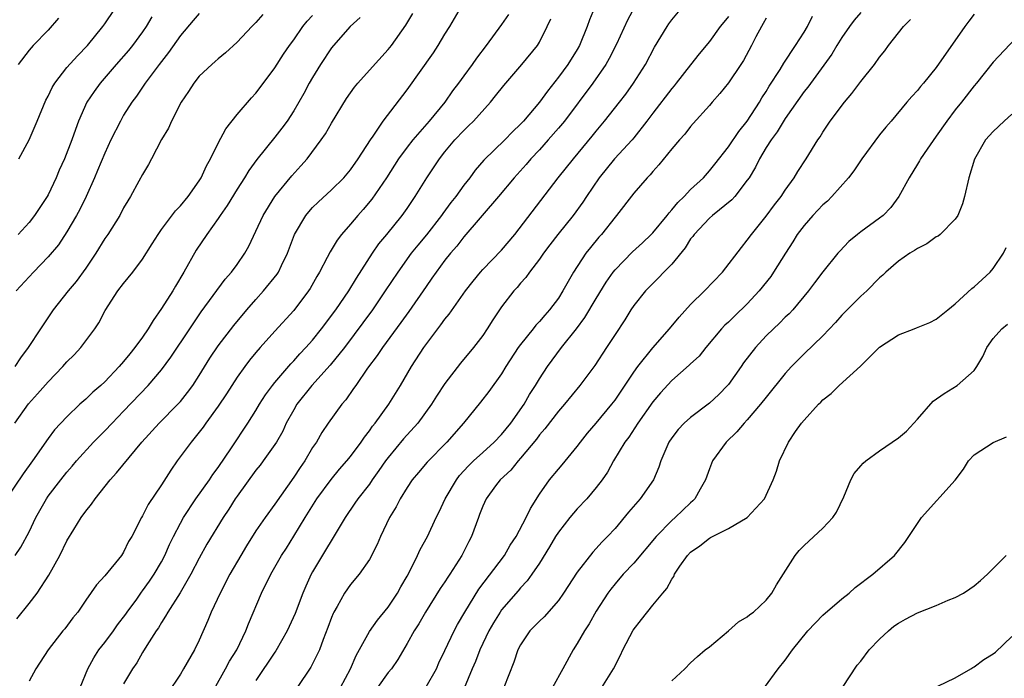
# Model space of a CAD drawing. Units: inches. Extents: x 2550000 to 2553000, y 1551000 to 1554000.
# Drawn here: x 2551132 to 2551236, y 1552572 to 1552642 of the extents above; entities that cross this region are included whole.
import ezdxf

# ---------------------------------------------------------------- set-up
doc = ezdxf.new("R2010")
doc.units = ezdxf.units.IN
doc.header["$MEASUREMENT"] = 0
doc.layers.add('LD25501551_2ft', color=21, linetype='Continuous')

msp = doc.modelspace()

# ---------------------------------------------------------------- linework, layer by layer
at = {"layer": 'LD25501551_2ft'}
for points, elevation in [([(2551131.9, 1552627), (2551132.99, 1552629.01), (2551133.86, 1552631), (2551134.78, 1552633.22), (2551135, 1552633.64), (2551135.44, 1552634.56), (2551135.71, 1552635), (2551137, 1552636.65), (2551138.11, 1552637.89), (2551139.18, 1552639), (2551140.79, 1552641), (2551141, 1552641.28), (2551143, 1552644.25)], 7258), ([(2551131.7, 1552578.3), (2551133, 1552579.89), (2551133.86, 1552581), (2551135.09, 1552582.91), (2551136.24, 1552585), (2551137, 1552586.53), (2551137.73, 1552587.73), (2551138.51, 1552589), (2551139, 1552589.68), (2551139.59, 1552590.41), (2551139.97, 1552591), (2551141.58, 1552593), (2551142.26, 1552593.74), (2551144.92, 1552597), (2551146.75, 1552599), (2551148.75, 1552601), (2551149, 1552601.28), (2551149.76, 1552602.24), (2551150.31, 1552603), (2551151, 1552604.05), (2551152.12, 1552605.88), (2551153, 1552607.19), (2551154.65, 1552609.35), (2551156.04, 1552611), (2551157, 1552612.11), (2551157.81, 1552613), (2551159.23, 1552614.77), (2551159.38, 1552615), (2551159.7, 1552615.7), (2551160.34, 1552617), (2551161.07, 1552619), (2551162.27, 1552621), (2551162.6, 1552621.4), (2551163, 1552621.83), (2551163.59, 1552622.41), (2551165, 1552623.7), (2551166.3, 1552625), (2551167, 1552625.83), (2551167.83, 1552627), (2551169.11, 1552629), (2551169.39, 1552629.39), (2551170.47, 1552631), (2551173, 1552634.29), (2551175.78, 1552638.22), (2551176.27, 1552639), (2551177, 1552640.2), (2551177.51, 1552641), (2551179, 1552643.54)], 7272), ([(2551192.83, 1552643), (2551192.3, 1552641.7), (2551192.06, 1552641), (2551191.25, 1552639), (2551191, 1552638.58), (2551190, 1552637), (2551189, 1552635.63), (2551187.84, 1552634.16), (2551187, 1552633), (2551185.31, 1552631), (2551185, 1552630.67), (2551184.15, 1552629.85), (2551183.34, 1552629), (2551181.13, 1552626.87), (2551180.2, 1552625.8), (2551179.62, 1552625), (2551179, 1552624.21), (2551178.14, 1552623), (2551177.63, 1552622.37), (2551176.79, 1552621.21), (2551176.65, 1552621), (2551175.06, 1552618.94), (2551174.14, 1552617.86), (2551173.44, 1552617), (2551172, 1552615), (2551170.69, 1552613), (2551169.32, 1552611), (2551166.36, 1552607), (2551164.87, 1552605.13), (2551162.93, 1552603), (2551161.34, 1552601), (2551161, 1552600.43), (2551160.21, 1552599), (2551159.83, 1552598.17), (2551159.16, 1552597), (2551159, 1552596.75), (2551157.76, 1552595), (2551157.44, 1552594.56), (2551157, 1552594.02), (2551155, 1552591.29), (2551154.8, 1552591), (2551154.12, 1552589.88), (2551153.54, 1552589), (2551151.82, 1552586.18), (2551151, 1552584.72), (2551150.11, 1552583), (2551148.97, 1552581.03), (2551147.67, 1552579), (2551147.44, 1552578.56), (2551147, 1552577.91), (2551146.68, 1552577.32), (2551146.43, 1552577), (2551145.47, 1552575.47), (2551145, 1552574.7), (2551144.38, 1552573.62), (2551143.95, 1552573), (2551143, 1552571.4)], 7278), ([(2551197.02, 1552642.98), (2551196.32, 1552641.68), (2551195.15, 1552639.15), (2551194.39, 1552637.61), (2551194.03, 1552637), (2551192.64, 1552635), (2551189.64, 1552631), (2551189, 1552630.23), (2551187.94, 1552629), (2551187, 1552627.96), (2551186.1, 1552627), (2551185.6, 1552626.4), (2551184.33, 1552625), (2551182.68, 1552623), (2551179, 1552618.75), (2551178.25, 1552617.75), (2551177.6, 1552617), (2551177, 1552616.25), (2551176.06, 1552615), (2551175.63, 1552614.37), (2551175, 1552613.49), (2551173.17, 1552610.83), (2551172.34, 1552609.66), (2551170.38, 1552607), (2551169.83, 1552606.17), (2551168.82, 1552604.82), (2551167.56, 1552603), (2551167.34, 1552602.66), (2551166.52, 1552601.48), (2551166.09, 1552601), (2551164.65, 1552599), (2551163.98, 1552598.02), (2551163.4, 1552597), (2551163, 1552596.42), (2551162.16, 1552595), (2551161.68, 1552594.32), (2551161, 1552593.27), (2551159, 1552590.41), (2551157.96, 1552589), (2551157, 1552587.61), (2551155.99, 1552586.01), (2551155.39, 1552585), (2551154.25, 1552583), (2551153.21, 1552581), (2551152.26, 1552579), (2551151.91, 1552578.09), (2551151, 1552576.04), (2551150.49, 1552575), (2551149.34, 1552573), (2551149, 1552572.44), (2551147.63, 1552570.37)], 7280), ([(2551151.56, 1552569), (2551153.79, 1552573), (2551154.2, 1552573.8), (2551154.97, 1552575), (2551155.94, 1552577), (2551156.23, 1552577.77), (2551157.6, 1552581), (2551158.59, 1552583), (2551159.71, 1552585), (2551160.22, 1552585.78), (2551161, 1552587.02), (2551162.2, 1552589), (2551163.46, 1552591), (2551164.95, 1552593.05), (2551165.86, 1552594.14), (2551166.61, 1552595), (2551167, 1552595.49), (2551168.14, 1552597), (2551168.48, 1552597.52), (2551169, 1552598.18), (2551169.33, 1552598.67), (2551169.62, 1552599), (2551171.07, 1552601), (2551172.3, 1552603), (2551173.47, 1552605), (2551174.77, 1552607), (2551176.25, 1552609), (2551176.58, 1552609.42), (2551177, 1552610.01), (2551177.45, 1552610.55), (2551179.18, 1552613), (2551179.97, 1552614.03), (2551180.77, 1552615), (2551181, 1552615.26), (2551183, 1552617.34), (2551184.39, 1552619), (2551188.99, 1552625), (2551190.6, 1552627), (2551192.59, 1552629.41), (2551193, 1552629.94), (2551193.89, 1552631), (2551195.49, 1552633), (2551196.15, 1552633.85), (2551196.97, 1552635), (2551198.21, 1552637), (2551199.17, 1552638.83), (2551200.5, 1552641), (2551200.7, 1552641.3), (2551201, 1552641.71), (2551202.08, 1552643)], 7282), ([(2551168.03, 1552641.97), (2551166.98, 1552641), (2551165.2, 1552639), (2551165, 1552638.74), (2551163.83, 1552637), (2551163, 1552635.62), (2551162.64, 1552635), (2551162.07, 1552633.93), (2551161, 1552632.09), (2551160.29, 1552631), (2551159.75, 1552630.25), (2551159, 1552629.28), (2551157.09, 1552626.91), (2551156.25, 1552625.75), (2551155.8, 1552625), (2551155, 1552623.77), (2551153.95, 1552622.05), (2551153.21, 1552621), (2551153, 1552620.67), (2551151.81, 1552619), (2551150.68, 1552617.32), (2551149.36, 1552615), (2551148.48, 1552613.52), (2551148.19, 1552613), (2551147, 1552611.13), (2551146.11, 1552609.89), (2551145.6, 1552609), (2551145, 1552608.12), (2551144.19, 1552607), (2551143.65, 1552606.35), (2551143, 1552605.53), (2551142.53, 1552605), (2551141, 1552603.38), (2551140.58, 1552603), (2551139.73, 1552602.27), (2551139, 1552601.56), (2551138.38, 1552601), (2551137, 1552599.69), (2551135.7, 1552598.3), (2551135, 1552597.38), (2551133.34, 1552595), (2551132.36, 1552593.64), (2551129, 1552588.74)], 7268), ([(2551157.73, 1552642.27), (2551157, 1552641.44), (2551156.56, 1552641), (2551155, 1552639.34), (2551153.78, 1552638.22), (2551153, 1552637.59), (2551152.7, 1552637.3), (2551152.34, 1552637), (2551151, 1552635.74), (2551150.42, 1552635), (2551149.87, 1552634.13), (2551149.08, 1552633), (2551148.05, 1552631), (2551147.74, 1552630.26), (2551147, 1552629.06), (2551145.95, 1552627), (2551145.62, 1552626.38), (2551145, 1552625.35), (2551144.62, 1552624.62), (2551143.73, 1552623), (2551143.45, 1552622.55), (2551143, 1552621.79), (2551142.58, 1552621), (2551141.31, 1552619), (2551141, 1552618.55), (2551140.05, 1552617), (2551139, 1552615.43), (2551137.98, 1552614.02), (2551137.13, 1552613), (2551135.55, 1552611), (2551134.19, 1552609), (2551132.91, 1552607), (2551132.08, 1552605.92), (2551131.48, 1552605)], 7264), ([(2551131.48, 1552599), (2551132.94, 1552601.06), (2551133.89, 1552602.11), (2551135, 1552603.37), (2551136.58, 1552605), (2551137, 1552605.49), (2551137.76, 1552606.24), (2551138.48, 1552607), (2551139.94, 1552609), (2551140.36, 1552609.64), (2551141.05, 1552610.95), (2551142.4, 1552613), (2551143, 1552613.81), (2551143.96, 1552615), (2551145, 1552616.37), (2551146.02, 1552617.98), (2551146.64, 1552619), (2551147, 1552619.51), (2551148.5, 1552621.5), (2551149, 1552622.01), (2551149.83, 1552623), (2551151, 1552624.65), (2551151.22, 1552625), (2551151.76, 1552626.24), (2551152.19, 1552627), (2551153, 1552628.65), (2551153.81, 1552630.19), (2551155, 1552631.68), (2551156.53, 1552633.47), (2551157, 1552633.96), (2551157.45, 1552634.55), (2551159, 1552636.64), (2551159.92, 1552638.08), (2551160.55, 1552639), (2551161, 1552639.61), (2551161.98, 1552641), (2551162.43, 1552641.57), (2551163, 1552642.18)], 7266), ([(2551131.52, 1552585), (2551132.12, 1552585.88), (2551133, 1552587.51), (2551133.7, 1552589), (2551134.82, 1552591), (2551135, 1552591.26), (2551136.34, 1552593), (2551137, 1552593.81), (2551137.56, 1552594.44), (2551138.02, 1552595), (2551139.82, 1552597), (2551140.4, 1552597.6), (2551141, 1552598.19), (2551141.77, 1552599), (2551143, 1552600.26), (2551145.59, 1552603), (2551147, 1552604.66), (2551148.01, 1552605.99), (2551149.99, 1552609), (2551151.2, 1552610.8), (2551153.74, 1552614.26), (2551154.4, 1552615), (2551155, 1552615.8), (2551155.83, 1552617), (2551156.25, 1552617.75), (2551157, 1552619.33), (2551157.75, 1552621), (2551158.99, 1552623), (2551160.81, 1552625.19), (2551161.76, 1552626.24), (2551162.41, 1552627), (2551163.92, 1552629), (2551164.36, 1552629.64), (2551165, 1552630.77), (2551166.6, 1552633.4), (2551167, 1552633.98), (2551167.43, 1552634.57), (2551167.79, 1552635), (2551169, 1552636.39), (2551171, 1552638.58), (2551171.33, 1552639), (2551172.86, 1552641.14), (2551173.6, 1552642.4)], 7270), ([(2551151, 1552642.4), (2551150.34, 1552641.66), (2551149, 1552640.06), (2551147.74, 1552638.26), (2551146.77, 1552637), (2551145.29, 1552635), (2551144.37, 1552633.63), (2551143.88, 1552633), (2551143, 1552631.61), (2551142.65, 1552631), (2551141.66, 1552629), (2551141, 1552627.59), (2551140.25, 1552625.75), (2551139.92, 1552625), (2551139.04, 1552623), (2551138.36, 1552621.64), (2551138.02, 1552621), (2551137, 1552619.26), (2551136.11, 1552617.89), (2551135, 1552616.6), (2551133.45, 1552615), (2551131.63, 1552613)], 7262), ([(2551136.12, 1552641.88), (2551135, 1552640.63), (2551133.42, 1552639), (2551133, 1552638.52), (2551131.83, 1552637)], 7256), ([(2551145.98, 1552642.02), (2551145.38, 1552641), (2551145, 1552640.46), (2551143.93, 1552639), (2551143.52, 1552638.48), (2551142.22, 1552637), (2551140.5, 1552635), (2551139.87, 1552634.12), (2551139.12, 1552633), (2551138.24, 1552631), (2551137.89, 1552630.11), (2551137.53, 1552629), (2551136.74, 1552627), (2551136.19, 1552625.81), (2551135.85, 1552625), (2551135, 1552623.2), (2551134.89, 1552623), (2551133.58, 1552621), (2551133, 1552620.25), (2551131.84, 1552619)], 7260), ([(2551183.72, 1552642.28), (2551183, 1552641.22), (2551181.36, 1552639), (2551180.33, 1552637.67), (2551179.87, 1552637), (2551179, 1552635.8), (2551178.44, 1552635), (2551177.81, 1552634.19), (2551176.98, 1552633), (2551175.32, 1552631), (2551173.59, 1552629), (2551173, 1552628.24), (2551172.09, 1552627), (2551170.82, 1552625), (2551169.27, 1552622.73), (2551168.36, 1552621.64), (2551167.77, 1552621), (2551167, 1552620.07), (2551166.06, 1552619), (2551165.6, 1552618.4), (2551164.84, 1552617.16), (2551164.55, 1552616.55), (2551163.74, 1552615), (2551163.46, 1552614.54), (2551162.74, 1552613.26), (2551162.56, 1552613), (2551161, 1552610.93), (2551159, 1552608.75), (2551157.43, 1552607), (2551157, 1552606.49), (2551156.33, 1552605.67), (2551155.82, 1552605), (2551155, 1552603.86), (2551153.88, 1552602.12), (2551153, 1552600.8), (2551151.69, 1552599), (2551151.41, 1552598.59), (2551151, 1552598.06), (2551150.13, 1552597), (2551148.67, 1552595), (2551147.99, 1552594.01), (2551147, 1552592.46), (2551145.6, 1552590.4), (2551145, 1552589.19), (2551144.88, 1552589), (2551143.85, 1552587), (2551143.53, 1552586.47), (2551143, 1552585.35), (2551142.77, 1552585), (2551141, 1552582.83), (2551140.13, 1552581.87), (2551139, 1552580.27), (2551138.15, 1552579), (2551137.62, 1552578.38), (2551136.76, 1552577.24), (2551136.55, 1552577), (2551135.01, 1552575), (2551133.7, 1552573), (2551133, 1552571.69)], 7274), ([(2551138.39, 1552571), (2551139.2, 1552573), (2551139.84, 1552574.16), (2551140.39, 1552575), (2551141, 1552575.77), (2551141.91, 1552577), (2551142.36, 1552577.64), (2551143.23, 1552578.77), (2551143.37, 1552579), (2551144.38, 1552580.38), (2551144.89, 1552581.11), (2551145, 1552581.24), (2551145.73, 1552582.27), (2551146.22, 1552583), (2551147, 1552584.33), (2551147.36, 1552585), (2551147.86, 1552586.14), (2551148.28, 1552587), (2551149, 1552588.43), (2551149.32, 1552589), (2551150.64, 1552591), (2551152.08, 1552593), (2551152.43, 1552593.57), (2551153, 1552594.32), (2551154.4, 1552596.4), (2551156.13, 1552599), (2551157, 1552600.36), (2551157.38, 1552601), (2551158.01, 1552601.99), (2551158.76, 1552603), (2551159, 1552603.3), (2551160.7, 1552605.3), (2551161, 1552605.59), (2551161.66, 1552606.34), (2551162.29, 1552607), (2551163, 1552607.81), (2551163.95, 1552609), (2551164.39, 1552609.61), (2551165, 1552610.4), (2551165.44, 1552611), (2551166.82, 1552613), (2551167.64, 1552614.37), (2551169.35, 1552617), (2551170.02, 1552617.98), (2551170.86, 1552619), (2551172.48, 1552621), (2551173, 1552621.74), (2551173.86, 1552623), (2551175.07, 1552625), (2551176.41, 1552627), (2551177, 1552627.74), (2551178.05, 1552629), (2551179, 1552630.01), (2551179.51, 1552630.49), (2551180.01, 1552631), (2551181.81, 1552633), (2551182.35, 1552633.65), (2551183.23, 1552634.77), (2551185.15, 1552637), (2551186.79, 1552639), (2551187, 1552639.35), (2551187.83, 1552641), (2551188.19, 1552641.81)], 7276), ([(2551207, 1552642.07), (2551206.52, 1552641.48), (2551206.14, 1552641), (2551205, 1552639.41), (2551203.9, 1552638.1), (2551203, 1552636.96), (2551201.48, 1552635), (2551201.27, 1552634.73), (2551201, 1552634.43), (2551199, 1552631.83), (2551198.38, 1552631), (2551197, 1552629.22), (2551196.82, 1552629), (2551194.96, 1552627), (2551193.33, 1552625), (2551191.97, 1552623), (2551191.6, 1552622.4), (2551190.58, 1552621), (2551188.96, 1552619), (2551188.1, 1552617.9), (2551187.42, 1552617), (2551187, 1552616.38), (2551185.94, 1552615), (2551185.56, 1552614.44), (2551185, 1552613.82), (2551184.63, 1552613.37), (2551184.29, 1552613), (2551183, 1552611.31), (2551182.07, 1552609.93), (2551181.48, 1552609), (2551181, 1552608.28), (2551180.04, 1552607), (2551178.66, 1552605.34), (2551177, 1552603.21), (2551176.12, 1552601.88), (2551175.59, 1552601), (2551174.12, 1552599), (2551172.63, 1552597.36), (2551171, 1552595.37), (2551170.72, 1552595), (2551170.02, 1552593.98), (2551169.3, 1552593), (2551169, 1552592.56), (2551167.79, 1552591), (2551167.48, 1552590.52), (2551166.43, 1552589), (2551163, 1552583.26), (2551162.86, 1552583), (2551162.28, 1552581.73), (2551161.97, 1552581), (2551161.14, 1552578.86), (2551160.31, 1552577), (2551159.11, 1552574.89), (2551159, 1552574.75), (2551157, 1552571.75)], 7284), ([(2551211, 1552641.9), (2551210.69, 1552641.31), (2551210.49, 1552641), (2551209.9, 1552639.9), (2551209.44, 1552639), (2551208.58, 1552637.42), (2551208.32, 1552637), (2551207, 1552635.03), (2551206.09, 1552633.91), (2551205.29, 1552633), (2551205, 1552632.65), (2551203.28, 1552630.73), (2551203, 1552630.41), (2551202.38, 1552629.62), (2551201.81, 1552629), (2551201, 1552628.06), (2551199.63, 1552626.37), (2551199, 1552625.66), (2551198.71, 1552625.29), (2551198.4, 1552625), (2551197, 1552623.36), (2551195.17, 1552621), (2551195, 1552620.81), (2551193.57, 1552619), (2551193.3, 1552618.7), (2551192.39, 1552617.61), (2551191.91, 1552617), (2551190.59, 1552615), (2551189.48, 1552613), (2551189, 1552612.24), (2551188.07, 1552611), (2551187.56, 1552610.44), (2551187, 1552609.77), (2551186.62, 1552609.38), (2551186.33, 1552609), (2551185, 1552607.34), (2551184.76, 1552607), (2551183.46, 1552605), (2551183, 1552604.23), (2551181.66, 1552602.34), (2551180.78, 1552601.22), (2551178.95, 1552599), (2551177.19, 1552597), (2551175.12, 1552594.88), (2551174.21, 1552593.79), (2551173.54, 1552593), (2551173, 1552592.2), (2551172.26, 1552591), (2551171.84, 1552590.16), (2551171.15, 1552589), (2551170.18, 1552587), (2551169.83, 1552586.17), (2551169, 1552584.58), (2551167.91, 1552583), (2551167, 1552581.93), (2551166.36, 1552581), (2551165.59, 1552579.59), (2551165.24, 1552579), (2551165.16, 1552578.84), (2551165, 1552578.44), (2551164.62, 1552577.38), (2551164.11, 1552576.11), (2551163.71, 1552575), (2551163.49, 1552574.51), (2551162.82, 1552573.18), (2551161.35, 1552571)], 7286), ([(2551165.95, 1552571), (2551167.02, 1552573), (2551167.61, 1552574.39), (2551169, 1552576.94), (2551169.85, 1552578.15), (2551171, 1552579.53), (2551171.99, 1552581), (2551172.34, 1552581.66), (2551173, 1552582.8), (2551173.25, 1552583.25), (2551174.11, 1552585), (2551174.38, 1552585.62), (2551175.14, 1552587), (2551176.07, 1552589), (2551176.38, 1552589.62), (2551177.03, 1552591), (2551178.21, 1552593), (2551178.55, 1552593.45), (2551179.51, 1552594.49), (2551180.04, 1552595), (2551181, 1552595.9), (2551182.22, 1552597), (2551183, 1552597.82), (2551183.97, 1552599), (2551185.37, 1552601), (2551185.95, 1552602.05), (2551186.59, 1552603), (2551187, 1552603.69), (2551187.87, 1552605), (2551189.35, 1552607), (2551190.93, 1552609), (2551191.82, 1552610.18), (2551193, 1552612.19), (2551194.06, 1552613.94), (2551194.8, 1552615), (2551195, 1552615.25), (2551196.85, 1552617.15), (2551197.89, 1552618.11), (2551198.84, 1552619), (2551199, 1552619.16), (2551200.51, 1552621), (2551200.72, 1552621.28), (2551201, 1552621.58), (2551201.63, 1552622.37), (2551202.3, 1552623), (2551203, 1552623.74), (2551204.35, 1552625), (2551205, 1552625.71), (2551205.57, 1552626.43), (2551207, 1552628.27), (2551208.1, 1552629.9), (2551209, 1552630.98), (2551210.3, 1552633), (2551210.55, 1552633.45), (2551211, 1552634.13), (2551211.32, 1552634.68), (2551212.46, 1552636.46), (2551212.86, 1552637.14), (2551214.1, 1552639), (2551215, 1552640.42), (2551215.35, 1552641), (2551215.91, 1552642.09)], 7288), ([(2551221, 1552642.48), (2551220.32, 1552641.68), (2551219.82, 1552641), (2551219, 1552639.84), (2551218.48, 1552639), (2551217.93, 1552638.07), (2551215.4, 1552634.6), (2551215, 1552634.13), (2551213, 1552631.27), (2551212.15, 1552629.85), (2551211.51, 1552629), (2551211, 1552628.18), (2551210.28, 1552627), (2551209.87, 1552626.13), (2551209.18, 1552625), (2551209, 1552624.73), (2551207.66, 1552623), (2551207.35, 1552622.65), (2551205.33, 1552621), (2551205, 1552620.71), (2551203.36, 1552619), (2551203.22, 1552618.78), (2551203, 1552618.51), (2551202.42, 1552617.58), (2551201, 1552615.83), (2551200.18, 1552615), (2551199.61, 1552614.39), (2551199, 1552613.81), (2551198.22, 1552613), (2551197, 1552611.47), (2551196.68, 1552611), (2551196.04, 1552609.96), (2551195, 1552608.41), (2551194.1, 1552607), (2551192.88, 1552605.12), (2551191.29, 1552603), (2551189.65, 1552601), (2551189, 1552600.26), (2551187.58, 1552598.42), (2551187, 1552597.76), (2551186.69, 1552597.31), (2551185, 1552595.28), (2551184.74, 1552595), (2551183.96, 1552594.04), (2551182.84, 1552593), (2551182.35, 1552592.35), (2551181.35, 1552591), (2551181, 1552590.22), (2551180.67, 1552589.33), (2551180.54, 1552589), (2551179.82, 1552587), (2551179.53, 1552586.47), (2551178.8, 1552585), (2551177.52, 1552583), (2551177.3, 1552582.7), (2551177, 1552582.21), (2551176.51, 1552581.49), (2551174.95, 1552579), (2551174.24, 1552577.76), (2551173.73, 1552577), (2551173, 1552575.66), (2551172.02, 1552573.98), (2551171.33, 1552573), (2551171, 1552572.6), (2551169.87, 1552571)], 7290), ([(2551175, 1552571.09), (2551176.09, 1552573), (2551176.37, 1552573.63), (2551177, 1552574.92), (2551177.98, 1552577), (2551178.33, 1552577.67), (2551179.09, 1552579), (2551180.58, 1552581.42), (2551183.29, 1552585), (2551183.92, 1552586.08), (2551184.54, 1552587), (2551185.6, 1552589), (2551186.04, 1552589.96), (2551187, 1552591.48), (2551188.07, 1552593), (2551189, 1552594.14), (2551189.4, 1552594.6), (2551191, 1552596.53), (2551191.34, 1552597), (2551192.07, 1552597.93), (2551193, 1552599.01), (2551194.66, 1552601), (2551195, 1552601.45), (2551197, 1552604.41), (2551197.42, 1552605), (2551199, 1552606.98), (2551200.77, 1552609), (2551201.77, 1552610.23), (2551203, 1552611.57), (2551204.47, 1552613), (2551206.37, 1552615), (2551208.38, 1552617.62), (2551209, 1552618.37), (2551209.43, 1552619), (2551211, 1552620.93), (2551211.88, 1552622.12), (2551212.57, 1552623), (2551213, 1552623.68), (2551213.96, 1552625), (2551214.34, 1552625.66), (2551215.21, 1552627), (2551216.46, 1552629), (2551216.69, 1552629.31), (2551217, 1552629.82), (2551217.78, 1552631), (2551219.29, 1552633), (2551220.07, 1552633.93), (2551221, 1552635.19), (2551222.45, 1552637), (2551223, 1552637.77), (2551223.55, 1552638.45), (2551223.95, 1552639), (2551225.54, 1552641), (2551226.26, 1552641.74)], 7292), ([(2551233, 1552642.32), (2551232.43, 1552641.57), (2551232.03, 1552641), (2551229, 1552636.65), (2551227.64, 1552635), (2551227.34, 1552634.66), (2551227, 1552634.22), (2551226.41, 1552633.59), (2551225.89, 1552633), (2551224.21, 1552631), (2551223.64, 1552630.36), (2551223, 1552629.54), (2551221.1, 1552627), (2551220.28, 1552625.72), (2551219.71, 1552625), (2551217.95, 1552623), (2551217.47, 1552622.53), (2551217, 1552622.14), (2551215.92, 1552621), (2551215, 1552619.95), (2551214.29, 1552619), (2551213.8, 1552618.2), (2551213.03, 1552617), (2551211.78, 1552615), (2551211.47, 1552614.53), (2551210.27, 1552613), (2551209, 1552611.63), (2551207.65, 1552610.35), (2551207, 1552609.7), (2551206.63, 1552609.37), (2551206.28, 1552609), (2551204.61, 1552607), (2551203.89, 1552606.11), (2551203, 1552605.28), (2551202.86, 1552605.14), (2551201, 1552603.53), (2551199.8, 1552602.2), (2551199, 1552601.26), (2551197.42, 1552599), (2551196.47, 1552597.53), (2551196.04, 1552597), (2551194.83, 1552595), (2551194.19, 1552593.81), (2551193.63, 1552593), (2551193, 1552592.19), (2551192, 1552591), (2551191, 1552589.94), (2551190.22, 1552589), (2551189, 1552587.46), (2551188.71, 1552587), (2551188.08, 1552585.92), (2551187, 1552584.19), (2551186.21, 1552583), (2551185.71, 1552582.29), (2551185, 1552581.55), (2551184.75, 1552581.25), (2551183, 1552579.24), (2551182.83, 1552579), (2551182.13, 1552577.87), (2551181.64, 1552577), (2551180.7, 1552575), (2551180.23, 1552573.77), (2551179.88, 1552573), (2551179.05, 1552570.95)], 7294), ([(2551238.57, 1552641), (2551235, 1552637.22), (2551233.24, 1552635), (2551233, 1552634.72), (2551231.67, 1552633), (2551231, 1552632.17), (2551230.1, 1552631), (2551229, 1552629.39), (2551228.02, 1552628.02), (2551227.33, 1552627), (2551227.23, 1552626.78), (2551227, 1552626.44), (2551226.11, 1552625), (2551225.04, 1552623), (2551224.17, 1552621.83), (2551223.37, 1552621), (2551223, 1552620.71), (2551221, 1552619.25), (2551220.67, 1552619), (2551219.75, 1552618.25), (2551218.78, 1552617.22), (2551218.59, 1552617), (2551217, 1552615.03), (2551216.12, 1552613.88), (2551215.48, 1552613), (2551213.8, 1552611), (2551213.41, 1552610.59), (2551213, 1552610.22), (2551212.4, 1552609.6), (2551211.76, 1552609), (2551211, 1552608.25), (2551209.85, 1552607), (2551208.61, 1552605.39), (2551208.36, 1552605), (2551207, 1552603.11), (2551206.91, 1552603), (2551205.97, 1552602.03), (2551205, 1552601.12), (2551203, 1552599.6), (2551202.33, 1552599), (2551201.67, 1552598.33), (2551201, 1552597.45), (2551200.7, 1552597), (2551199.85, 1552595), (2551199.65, 1552594.35), (2551199.07, 1552593), (2551197.67, 1552591), (2551196.43, 1552589.57), (2551195, 1552587.85), (2551194.22, 1552587), (2551193.61, 1552586.39), (2551193, 1552585.72), (2551192.65, 1552585.35), (2551191, 1552583.21), (2551189.55, 1552581), (2551189, 1552580.22), (2551187.5, 1552578.5), (2551187, 1552578.05), (2551185.99, 1552577), (2551185, 1552575.52), (2551184.73, 1552575), (2551184.3, 1552573.7), (2551183.24, 1552571)], 7296), ([(2551237, 1552631.73), (2551236.18, 1552631), (2551235, 1552629.9), (2551234.22, 1552629), (2551233.03, 1552626.97), (2551232.45, 1552625), (2551231.98, 1552623), (2551231.76, 1552622.24), (2551231.26, 1552621), (2551231, 1552620.6), (2551229.4, 1552619), (2551229.18, 1552618.82), (2551229, 1552618.72), (2551227.99, 1552618.01), (2551227, 1552617.51), (2551226.7, 1552617.3), (2551226.19, 1552617), (2551225, 1552616.16), (2551223.67, 1552615), (2551223.33, 1552614.67), (2551223, 1552614.39), (2551221.63, 1552613), (2551221, 1552612.45), (2551219, 1552610.43), (2551218.34, 1552609.66), (2551217, 1552608.25), (2551215, 1552606.34), (2551213.66, 1552605), (2551213, 1552604.26), (2551211, 1552601.77), (2551210.41, 1552601), (2551209, 1552599.35), (2551208.67, 1552599), (2551207.9, 1552598.1), (2551206.76, 1552597), (2551205.33, 1552595), (2551205, 1552594.18), (2551204.58, 1552593), (2551204.01, 1552592.01), (2551203.46, 1552591), (2551203.23, 1552590.77), (2551203, 1552590.58), (2551201.38, 1552589), (2551201, 1552588.68), (2551199.36, 1552587), (2551197, 1552584.19), (2551195.86, 1552583), (2551195, 1552581.99), (2551194.56, 1552581.44), (2551194.23, 1552581), (2551193, 1552579.11), (2551192.25, 1552577.75), (2551191.76, 1552577), (2551191, 1552575.66), (2551190.56, 1552575), (2551189.46, 1552573), (2551188.4, 1552571)], 7298), ([(2551193.59, 1552571), (2551194.84, 1552573), (2551195.57, 1552574.43), (2551195.84, 1552575), (2551196.93, 1552577.07), (2551197.8, 1552578.2), (2551199, 1552579.74), (2551200.05, 1552581), (2551200.49, 1552581.51), (2551201, 1552582.5), (2551201.22, 1552582.78), (2551201.3, 1552583), (2551201.86, 1552583.86), (2551202.66, 1552585), (2551203, 1552585.35), (2551203.98, 1552586.02), (2551205, 1552586.84), (2551205.12, 1552586.88), (2551205.3, 1552587), (2551207, 1552587.86), (2551208.97, 1552589.03), (2551210.8, 1552591), (2551211.75, 1552593), (2551212.09, 1552593.91), (2551212.42, 1552595), (2551213.37, 1552597), (2551214.11, 1552598.11), (2551214.74, 1552599), (2551215, 1552599.32), (2551216.52, 1552601), (2551216.77, 1552601.23), (2551217, 1552601.49), (2551217.86, 1552602.14), (2551218.71, 1552603), (2551220.97, 1552605.03), (2551223, 1552607.06), (2551225, 1552608.35), (2551226.65, 1552609), (2551226.91, 1552609.09), (2551228.33, 1552609.67), (2551229, 1552610.01), (2551230.2, 1552611), (2551231, 1552611.63), (2551232.75, 1552613.25), (2551233, 1552613.43), (2551234.71, 1552615), (2551235, 1552615.37), (2551236.1, 1552617), (2551236.4, 1552617.6)], 7300), ([(2551201, 1552571.7), (2551202.37, 1552573), (2551203, 1552573.64), (2551203.71, 1552574.29), (2551204.54, 1552575), (2551205, 1552575.33), (2551207, 1552577.02), (2551208.05, 1552577.95), (2551209, 1552578.49), (2551209.27, 1552578.73), (2551209.65, 1552579), (2551211, 1552580.26), (2551211.59, 1552581), (2551212.1, 1552581.9), (2551214.06, 1552585), (2551214.48, 1552585.52), (2551215, 1552586.06), (2551217, 1552587.89), (2551218.05, 1552589), (2551218.43, 1552589.57), (2551219.2, 1552591.2), (2551219.96, 1552593), (2551220.32, 1552593.68), (2551221, 1552594.48), (2551221.25, 1552594.75), (2551221.54, 1552595), (2551223, 1552596.09), (2551225, 1552597.45), (2551225.83, 1552598.17), (2551227, 1552599.42), (2551228.67, 1552601.33), (2551229.84, 1552602.16), (2551231.2, 1552603), (2551233, 1552604.59), (2551233.28, 1552605), (2551233.93, 1552606.07), (2551234.33, 1552607), (2551235, 1552607.97), (2551235.92, 1552609), (2551236.52, 1552609.48)], 7302), ([(2551210.8, 1552571), (2551212.28, 1552573), (2551213, 1552573.91), (2551213.78, 1552575), (2551215.4, 1552577), (2551217, 1552578.68), (2551219, 1552580.4), (2551219.76, 1552581), (2551220.41, 1552581.59), (2551222.28, 1552583), (2551224.56, 1552585), (2551225.65, 1552586.35), (2551227.44, 1552589), (2551231, 1552592.98), (2551231.87, 1552594.13), (2551232.42, 1552595), (2551233, 1552595.66), (2551235, 1552596.96), (2551236.44, 1552597.56)], 7304), ([(2551219.06, 1552571), (2551220.64, 1552573.36), (2551221, 1552573.79), (2551221.9, 1552575), (2551223, 1552576.14), (2551223.94, 1552577), (2551224.51, 1552577.49), (2551225, 1552577.82), (2551225.75, 1552578.25), (2551227, 1552578.91), (2551229, 1552579.71), (2551230.25, 1552580.25), (2551231, 1552580.54), (2551231.86, 1552581), (2551232.55, 1552581.45), (2551233, 1552581.79), (2551233.67, 1552582.33), (2551234.43, 1552583), (2551235, 1552583.6), (2551236.38, 1552585)], 7306), ([(2551229.15, 1552571.15), (2551231, 1552572.04), (2551232.66, 1552573), (2551232.86, 1552573.14), (2551233, 1552573.2), (2551234.04, 1552573.96), (2551235, 1552574.57), (2551235.25, 1552574.75), (2551237, 1552576.4)], 7308)]:
    msp.add_lwpolyline(points, dxfattribs=dict(at, elevation=elevation))

doc.saveas('drawing.dxf')
